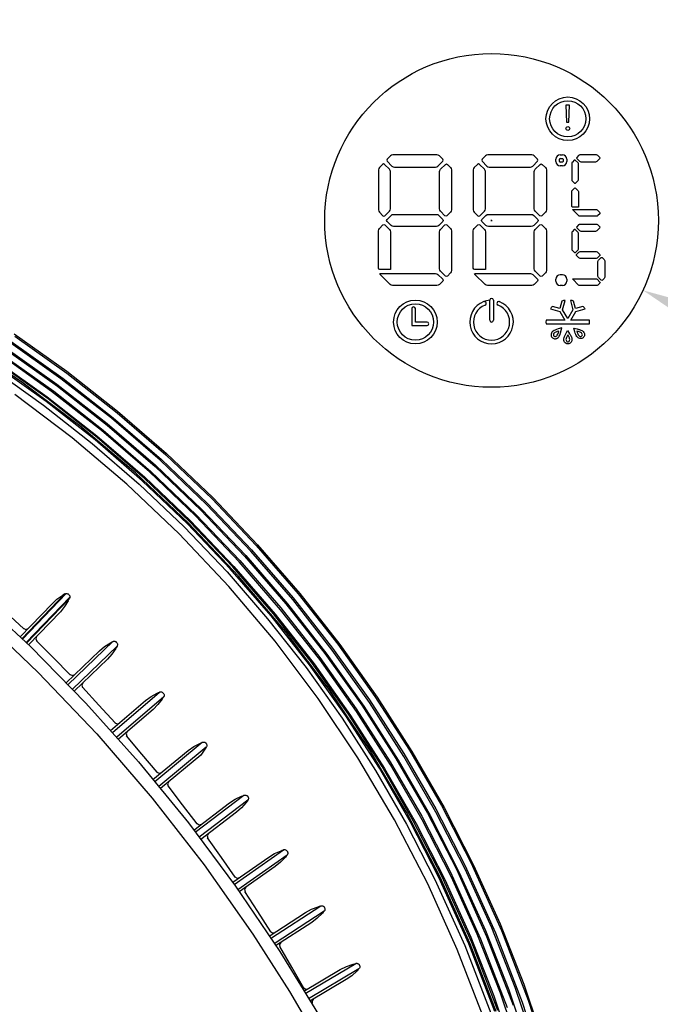
# Model space of a CAD drawing. Units: millimetres. Extents: x 10092 to 17778, y -876 to 1781.
# Drawn here: x 12150 to 12249, y 783 to 936 of the extents above; entities that cross this region are included whole.
import ezdxf

# ---------------------------------------------------------------- set-up
doc = ezdxf.new("R2010")
doc.units = ezdxf.units.MM
doc.layers.get('0').update_dxf_attribs({"linetype": 'CONTINUOUS'})
doc.layers.get('Defpoints').update_dxf_attribs({"linetype": 'CONTINUOUS'})
doc.layers.add('TFR-TRI', color=7, linetype='CONTINUOUS', true_color=0xffffff)
doc.dimstyles.get("Standard").update_dxf_attribs({"dimtxt": 20, "dimasz": 12, "dimexe": 1, "dimexo": 1, "dimgap": 1, "dimtad": 1, "dimtoh": 1, "dimdec": 0, "dimzin": 0, "dimdsep": 46, "dimtxsty": 'Standard', "dimcen": 0.09, "dimadec": 0, "dimazin": 0, "dimtfac": 1, "dimtdec": 0, "dimtofl": 0, "dimtmove": 0, "dimatfit": 3, "dimfxl": 1, "dimtolj": 1, "dimtzin": 0, "dimarcsym": 0})

# ---------------------------------------------------------------- blocks, each defined once
blk = doc.blocks.new('*D74')
at = {"color": 0, "lineweight": -2, "transparency": 16777216}
for p, q in [((11389.5, 512.22), (11389.5, 1144.77)), ((12253.46, 505.32), (12253.46, 1144.77)), ((11401.5, 1143.77), (12241.46, 1143.77))]:
    blk.add_line(p, q, dxfattribs=at)
at = {"color": 0, "transparency": 16777216}
for points in [[(11401.5, 1145.77), (11401.5, 1141.77), (11389.5, 1143.77)], [(12241.46, 1145.77), (12241.46, 1141.77), (12253.46, 1143.77)]]:
    blk.add_solid(points, dxfattribs=at)
at = {"layer": 'Defpoints', "color": 0, "transparency": 16777216}
for p in [(12253.46, 1143.77), (11389.5, 511.22), (12253.46, 504.32)]:
    blk.add_point(p, dxfattribs=at)
at = {"color": 0, "transparency": 16777216, "insert": (11821.48, 1154.77), "char_height": 20, "attachment_point": 5}
blk.add_mtext('\\A1;864', dxfattribs=at)
blk = doc.blocks.new('*D81')
at = {"color": 0, "lineweight": -2, "transparency": 16777216}
for p, q in [((12222.79, 904.75), (12222.97, 904.75)), ((12222.88, 904.66), (12222.88, 904.84)), ((12330.96, 854.89), (12257.28, 888.88)), ((12390.82, 854.89), (12330.96, 854.89))]:
    blk.add_line(p, q, dxfattribs=at)
at = {"color": 0, "transparency": 16777216}
blk.add_solid([(12258.11, 890.7), (12256.44, 887.07), (12246.38, 893.91)], dxfattribs=at)
at = {"layer": 'Defpoints', "color": 0, "transparency": 16777216}
for p in [(12199.39, 915.59), (12246.38, 893.91)]:
    blk.add_point(p, dxfattribs=at)
at = {"color": 0, "transparency": 16777216, "insert": (12364.15, 865.89), "char_height": 20, "attachment_point": 5}
blk.add_mtext('\\A1;∅52', dxfattribs=at)

msp = doc.modelspace()

# ---------------------------------------------------------------- linework, layer by layer
at = {"layer": 'TFR-TRI', "color": 7, "linetype": 'Continuous'}
for p, q in [((12234.42, 922.62), (12234.5, 919.99)), ((12234.98, 922.62), (12234.42, 922.62)), ((12234.89, 919.99), (12234.98, 922.62)), ((12234.5, 919.99), (12234.89, 919.99)), ((12206.69, 914.23), (12206.63, 914.08)), ((12207.21, 914.74), (12206.69, 914.23)), ((12207.38, 914.85), (12207.21, 914.74)), ((12207.58, 914.9), (12207.38, 914.85)), ((12214.42, 914.9), (12207.58, 914.9)), ((12214.62, 914.85), (12214.42, 914.9)), ((12214.79, 914.74), (12214.62, 914.85)), ((12215.31, 914.23), (12214.79, 914.74)), ((12215.37, 914.08), (12215.31, 914.23)), ((12221.41, 914.23), (12221.35, 914.08)), ((12221.92, 914.74), (12221.41, 914.23)), ((12222.09, 914.85), (12221.92, 914.74)), ((12222.29, 914.9), (12222.09, 914.85)), ((12229.14, 914.9), (12222.29, 914.9)), ((12229.34, 914.85), (12229.14, 914.9)), ((12229.51, 914.74), (12229.34, 914.85)), ((12230.02, 914.23), (12229.51, 914.74)), ((12230.08, 914.08), (12230.02, 914.23)), ((12233.52, 914.9), (12233.86, 914.9)), ((12233.52, 914.34), (12233.86, 914.34)), ((12236.09, 914.52), (12236.06, 914.44)), ((12236.06, 914.44), (12236.09, 914.35)), ((12236.38, 914.81), (12236.09, 914.52)), ((12236.09, 914.35), (12236.51, 913.93)), ((12236.48, 914.87), (12236.38, 914.81)), ((12236.59, 914.9), (12236.48, 914.87)), ((12239.17, 914.9), (12236.59, 914.9)), ((12239.28, 914.87), (12239.17, 914.9)), ((12239.25, 913.93), (12239.67, 914.35)), ((12239.38, 914.81), (12239.28, 914.87)), ((12239.67, 914.52), (12239.38, 914.81)), ((12239.7, 914.44), (12239.67, 914.52)), ((12239.67, 914.35), (12239.7, 914.44)), ((12205.38, 912.77), (12205.33, 912.58)), ((12205.49, 912.95), (12205.38, 912.77)), ((12205.97, 913.44), (12205.49, 912.95)), ((12206.13, 913.5), (12205.97, 913.44)), ((12206.28, 913.44), (12206.13, 913.5)), ((12207.05, 912.68), (12206.28, 913.44)), ((12206.63, 914.08), (12206.69, 913.92)), ((12206.69, 913.92), (12207.44, 913.18)), ((12207.44, 913.18), (12207.62, 913.07)), ((12207.62, 913.07), (12207.81, 913.02)), ((12207.81, 913.02), (12214.19, 913.02)), ((12214.19, 913.02), (12214.39, 913.07)), ((12214.39, 913.07), (12214.56, 913.18)), ((12214.56, 913.18), (12215.31, 913.92)), ((12214.95, 912.68), (12215.72, 913.44)), ((12215.31, 913.92), (12215.37, 914.08)), ((12215.72, 913.44), (12215.87, 913.5)), ((12215.87, 913.5), (12216.03, 913.44)), ((12216.03, 913.44), (12216.52, 912.95)), ((12216.52, 912.95), (12216.62, 912.77)), ((12216.62, 912.77), (12216.67, 912.58)), ((12220.09, 912.77), (12220.05, 912.58)), ((12220.2, 912.95), (12220.09, 912.77)), ((12220.69, 913.44), (12220.2, 912.95)), ((12220.84, 913.5), (12220.69, 913.44)), ((12221, 913.44), (12220.84, 913.5)), ((12221.77, 912.68), (12221, 913.44)), ((12221.35, 914.08), (12221.41, 913.92)), ((12221.41, 913.92), (12222.16, 913.18)), ((12222.16, 913.18), (12222.33, 913.07)), ((12222.33, 913.07), (12222.53, 913.02)), ((12222.53, 913.02), (12228.9, 913.02)), ((12228.9, 913.02), (12229.1, 913.07)), ((12229.1, 913.07), (12229.27, 913.18)), ((12229.27, 913.18), (12230.02, 913.92)), ((12229.66, 912.68), (12230.43, 913.44)), ((12230.02, 913.92), (12230.08, 914.08)), ((12230.43, 913.44), (12230.59, 913.5)), ((12230.59, 913.5), (12230.74, 913.44)), ((12230.74, 913.44), (12231.23, 912.95)), ((12231.23, 912.95), (12231.34, 912.77)), ((12231.34, 912.77), (12231.38, 912.58)), ((12232.85, 913.89), (12232.85, 914.22)), ((12233.41, 913.89), (12233.41, 914.22)), ((12233.86, 913.77), (12233.52, 913.77)), ((12233.86, 913.21), (12233.52, 913.21)), ((12233.97, 914.22), (12233.97, 913.89)), ((12234.54, 914.22), (12234.54, 913.89)), ((12235.35, 913.7), (12235.32, 913.59)), ((12235.32, 913.59), (12235.32, 911.06)), ((12235.41, 913.8), (12235.35, 913.7)), ((12235.69, 914.08), (12235.41, 913.8)), ((12235.77, 914.11), (12235.69, 914.08)), ((12235.86, 914.08), (12235.77, 914.11)), ((12236.29, 913.65), (12235.86, 914.08)), ((12236.35, 913.55), (12236.29, 913.65)), ((12236.38, 913.44), (12236.35, 913.55)), ((12236.38, 911.15), (12236.38, 913.44)), ((12236.51, 913.93), (12236.61, 913.87)), ((12236.61, 913.87), (12236.72, 913.84)), ((12236.72, 913.84), (12239.04, 913.84)), ((12239.04, 913.84), (12239.15, 913.87)), ((12239.15, 913.87), (12239.25, 913.93)), ((12205.33, 912.58), (12205.33, 906.39)), ((12207.16, 912.5), (12207.05, 912.68)), ((12207.21, 912.31), (12207.16, 912.5)), ((12207.21, 906.54), (12207.21, 912.31)), ((12214.79, 912.31), (12214.84, 912.5)), ((12214.79, 906.54), (12214.79, 912.31)), ((12214.84, 912.5), (12214.95, 912.68)), ((12216.67, 912.58), (12216.67, 906.39)), ((12220.05, 912.58), (12220.05, 906.39)), ((12221.88, 912.5), (12221.77, 912.68)), ((12221.92, 912.31), (12221.88, 912.5)), ((12221.92, 906.54), (12221.92, 912.31)), ((12229.51, 912.31), (12229.55, 912.5)), ((12229.51, 906.54), (12229.51, 912.31)), ((12229.55, 912.5), (12229.66, 912.68)), ((12231.38, 912.58), (12231.38, 906.39)), ((12235.32, 911.06), (12235.35, 910.95)), ((12235.35, 910.95), (12235.41, 910.85)), ((12235.41, 910.85), (12235.72, 910.54)), ((12235.41, 909.43), (12235.72, 909.74)), ((12235.72, 910.54), (12235.81, 910.5)), ((12235.72, 909.74), (12235.81, 909.78)), ((12235.81, 910.5), (12235.9, 910.54)), ((12235.81, 909.78), (12235.9, 909.74)), ((12235.9, 910.54), (12236.29, 910.94)), ((12235.9, 909.74), (12236.29, 909.35)), ((12236.29, 910.94), (12236.35, 911.03)), ((12236.35, 911.03), (12236.38, 911.15)), ((12235.32, 909.22), (12235.35, 909.33)), ((12235.32, 906.92), (12235.32, 909.22)), ((12235.35, 909.33), (12235.41, 909.43)), ((12236.29, 909.35), (12236.35, 909.25)), ((12236.35, 909.25), (12236.38, 909.14)), ((12236.38, 909.14), (12236.38, 906.8)), ((12235.36, 906.83), (12235.32, 906.92)), ((12235.45, 906.8), (12235.36, 906.83)), ((12236.38, 906.8), (12235.45, 906.8)), ((12205.33, 906.39), (12205.38, 906.19)), ((12205.38, 906.19), (12205.49, 906.02)), ((12205.49, 906.02), (12206.04, 905.46)), ((12206.04, 905.46), (12206.19, 905.4)), ((12206.19, 905.4), (12206.35, 905.46)), ((12206.35, 905.46), (12207.05, 906.17)), ((12206.67, 904.9), (12207.3, 905.53)), ((12207.05, 906.17), (12207.16, 906.34)), ((12207.16, 906.34), (12207.21, 906.54)), ((12207.3, 905.53), (12207.48, 905.64)), ((12207.48, 905.64), (12207.68, 905.69)), ((12207.68, 905.69), (12214.34, 905.69)), ((12214.34, 905.69), (12214.54, 905.64)), ((12214.54, 905.64), (12214.71, 905.53)), ((12214.71, 905.53), (12215.34, 904.9)), ((12214.84, 906.34), (12214.79, 906.54)), ((12214.95, 906.17), (12214.84, 906.34)), ((12215.65, 905.46), (12214.95, 906.17)), ((12215.81, 905.4), (12215.65, 905.46)), ((12215.96, 905.46), (12215.81, 905.4)), ((12216.52, 906.02), (12215.96, 905.46)), ((12216.62, 906.19), (12216.52, 906.02)), ((12216.67, 906.39), (12216.62, 906.19)), ((12220.05, 906.39), (12220.09, 906.19)), ((12220.09, 906.19), (12220.2, 906.02)), ((12220.2, 906.02), (12220.76, 905.46)), ((12220.76, 905.46), (12220.91, 905.4)), ((12220.91, 905.4), (12221.06, 905.46)), ((12221.06, 905.46), (12221.77, 906.17)), ((12221.39, 904.9), (12222.02, 905.53)), ((12221.77, 906.17), (12221.88, 906.34)), ((12221.88, 906.34), (12221.92, 906.54)), ((12222.02, 905.53), (12222.19, 905.64)), ((12222.19, 905.64), (12222.39, 905.69)), ((12222.39, 905.69), (12229.05, 905.69)), ((12229.05, 905.69), (12229.25, 905.64)), ((12229.25, 905.64), (12229.42, 905.53)), ((12229.42, 905.53), (12230.05, 904.9)), ((12229.55, 906.34), (12229.51, 906.54)), ((12229.66, 906.17), (12229.55, 906.34)), ((12230.37, 905.46), (12229.66, 906.17)), ((12230.52, 905.4), (12230.37, 905.46)), ((12230.68, 905.46), (12230.52, 905.4)), ((12231.23, 906.02), (12230.68, 905.46)), ((12231.34, 906.19), (12231.23, 906.02)), ((12231.38, 906.39), (12231.34, 906.19)), ((12235.44, 906.43), (12235.51, 906.46)), ((12235.47, 906.37), (12235.44, 906.43)), ((12236.35, 905.49), (12235.47, 906.37)), ((12235.51, 906.46), (12239.04, 906.46)), ((12236.45, 905.43), (12236.35, 905.49)), ((12236.56, 905.41), (12236.45, 905.43)), ((12239.17, 905.41), (12236.56, 905.41)), ((12239.04, 906.46), (12239.15, 906.43)), ((12239.15, 906.43), (12239.25, 906.37)), ((12239.28, 905.43), (12239.17, 905.41)), ((12239.25, 906.37), (12239.67, 905.95)), ((12239.38, 905.49), (12239.28, 905.43)), ((12239.67, 905.78), (12239.38, 905.49)), ((12239.67, 905.95), (12239.71, 905.87)), ((12239.71, 905.87), (12239.67, 905.78)), ((12205.49, 903.49), (12206.04, 904.05)), ((12206.04, 904.05), (12206.2, 904.11)), ((12206.2, 904.11), (12206.35, 904.05)), ((12206.35, 904.05), (12207.05, 903.34)), ((12206.61, 904.75), (12206.67, 904.9)), ((12206.67, 904.6), (12206.61, 904.75)), ((12207.3, 903.97), (12206.67, 904.6)), ((12207.48, 903.86), (12207.3, 903.97)), ((12207.68, 903.81), (12207.48, 903.86)), ((12214.34, 903.81), (12207.68, 903.81)), ((12214.54, 903.86), (12214.34, 903.81)), ((12214.71, 903.97), (12214.54, 903.86)), ((12215.34, 904.6), (12214.71, 903.97)), ((12214.95, 903.34), (12215.65, 904.05)), ((12215.34, 904.9), (12215.4, 904.75)), ((12215.4, 904.75), (12215.34, 904.6)), ((12215.65, 904.05), (12215.81, 904.11)), ((12215.81, 904.11), (12215.96, 904.05)), ((12215.96, 904.05), (12216.52, 903.49)), ((12220.2, 903.49), (12220.76, 904.05)), ((12220.76, 904.05), (12220.91, 904.11)), ((12220.91, 904.11), (12221.07, 904.05)), ((12221.07, 904.05), (12221.77, 903.34)), ((12221.33, 904.75), (12221.39, 904.9)), ((12221.39, 904.6), (12221.33, 904.75)), ((12222.02, 903.97), (12221.39, 904.6)), ((12222.19, 903.86), (12222.02, 903.97)), ((12222.39, 903.81), (12222.19, 903.86)), ((12229.05, 903.81), (12222.39, 903.81)), ((12229.25, 903.86), (12229.05, 903.81)), ((12229.42, 903.97), (12229.25, 903.86)), ((12230.05, 904.6), (12229.42, 903.97)), ((12229.66, 903.34), (12230.37, 904.05)), ((12230.05, 904.9), (12230.12, 904.75)), ((12230.12, 904.75), (12230.05, 904.6)), ((12230.37, 904.05), (12230.52, 904.11)), ((12230.52, 904.11), (12230.68, 904.05)), ((12230.68, 904.05), (12231.23, 903.49)), ((12236.09, 903.77), (12236.06, 903.68)), ((12236.06, 903.68), (12236.09, 903.59)), ((12236.38, 904.05), (12236.09, 903.77)), ((12236.09, 903.59), (12236.51, 903.17)), ((12236.48, 904.12), (12236.38, 904.05)), ((12236.59, 904.14), (12236.48, 904.12)), ((12239.17, 904.14), (12236.59, 904.14)), ((12239.28, 904.12), (12239.17, 904.14)), ((12239.25, 903.17), (12239.67, 903.59)), ((12239.38, 904.05), (12239.28, 904.12)), ((12239.67, 903.77), (12239.38, 904.05)), ((12239.7, 903.68), (12239.67, 903.77)), ((12239.67, 903.59), (12239.7, 903.68)), ((12205.33, 903.12), (12205.38, 903.32)), ((12205.33, 897.34), (12205.33, 903.12)), ((12205.38, 903.32), (12205.49, 903.49)), ((12207.05, 903.34), (12207.16, 903.17)), ((12207.16, 903.17), (12207.21, 902.97)), ((12207.21, 902.97), (12207.21, 897.12)), ((12214.79, 902.97), (12214.84, 903.17)), ((12214.79, 897.24), (12214.79, 902.97)), ((12214.84, 903.17), (12214.95, 903.34)), ((12216.52, 903.49), (12216.62, 903.32)), ((12216.62, 903.32), (12216.67, 903.12)), ((12216.67, 903.12), (12216.67, 896.97)), ((12220.05, 903.12), (12220.09, 903.32)), ((12220.05, 897.34), (12220.05, 903.12)), ((12220.09, 903.32), (12220.2, 903.49)), ((12221.77, 903.34), (12221.88, 903.17)), ((12221.88, 903.17), (12221.92, 902.97)), ((12221.92, 902.97), (12221.92, 897.12)), ((12229.51, 902.97), (12229.55, 903.17)), ((12229.51, 897.24), (12229.51, 902.97)), ((12229.55, 903.17), (12229.66, 903.34)), ((12231.23, 903.49), (12231.34, 903.32)), ((12231.34, 903.32), (12231.38, 903.12)), ((12231.38, 903.12), (12231.38, 896.97)), ((12235.35, 902.95), (12235.32, 902.83)), ((12235.32, 902.83), (12235.32, 900.3)), ((12235.41, 903.04), (12235.35, 902.95)), ((12235.69, 903.32), (12235.41, 903.04)), ((12235.77, 903.35), (12235.69, 903.32)), ((12235.86, 903.32), (12235.77, 903.35)), ((12236.29, 902.89), (12235.86, 903.32)), ((12236.35, 902.79), (12236.29, 902.89)), ((12236.38, 902.68), (12236.35, 902.79)), ((12236.38, 900.39), (12236.38, 902.68)), ((12236.51, 903.17), (12236.61, 903.11)), ((12236.61, 903.11), (12236.72, 903.09)), ((12236.72, 903.09), (12239.04, 903.09)), ((12239.04, 903.09), (12239.15, 903.11)), ((12239.15, 903.11), (12239.25, 903.17)), ((12235.32, 900.3), (12235.35, 900.19)), ((12235.35, 900.19), (12235.41, 900.1)), ((12235.41, 900.1), (12235.72, 899.78)), ((12235.72, 899.78), (12235.81, 899.75)), ((12235.81, 899.75), (12235.9, 899.78)), ((12235.9, 899.78), (12236.29, 900.18)), ((12236.04, 899.38), (12236.08, 899.47)), ((12236.08, 899.29), (12236.04, 899.38)), ((12236.08, 899.47), (12236.43, 899.82)), ((12236.43, 898.94), (12236.08, 899.29)), ((12236.29, 900.18), (12236.35, 900.28)), ((12236.35, 900.28), (12236.38, 900.39)), ((12236.43, 899.82), (12236.53, 899.88)), ((12236.53, 899.88), (12236.64, 899.91)), ((12236.64, 899.91), (12239.12, 899.91)), ((12239.12, 899.91), (12239.24, 899.88)), ((12239.24, 899.88), (12239.33, 899.82)), ((12239.33, 899.82), (12239.69, 899.47)), ((12239.69, 899.29), (12239.33, 898.94)), ((12239.47, 898.59), (12239.86, 898.99)), ((12239.69, 899.47), (12239.72, 899.38)), ((12239.72, 899.38), (12239.69, 899.29)), ((12239.86, 898.99), (12239.95, 899.02)), ((12239.95, 899.02), (12240.04, 898.99)), ((12240.04, 898.99), (12240.35, 898.67)), ((12236.53, 898.88), (12236.43, 898.94)), ((12236.64, 898.85), (12236.53, 898.88)), ((12239.12, 898.85), (12236.64, 898.85)), ((12239.24, 898.88), (12239.12, 898.85)), ((12239.33, 898.94), (12239.24, 898.88)), ((12239.38, 898.38), (12239.41, 898.49)), ((12239.38, 896.11), (12239.38, 898.38)), ((12239.41, 898.49), (12239.47, 898.59)), ((12240.35, 898.67), (12240.41, 898.58)), ((12240.41, 898.58), (12240.44, 898.47)), ((12240.44, 898.47), (12240.44, 895.95)), ((12205.4, 897.18), (12205.33, 897.34)), ((12205.55, 897.12), (12205.4, 897.18)), ((12205.54, 896.48), (12205.65, 896.52)), ((12205.59, 896.37), (12205.54, 896.48)), ((12207.21, 897.12), (12205.55, 897.12)), ((12207.16, 894.8), (12205.59, 896.37)), ((12205.65, 896.52), (12214.19, 896.52)), ((12214.19, 896.52), (12214.39, 896.48)), ((12214.39, 896.48), (12214.56, 896.37)), ((12214.56, 896.37), (12215.31, 895.62)), ((12214.84, 897.04), (12214.79, 897.24)), ((12214.95, 896.87), (12214.84, 897.04)), ((12215.72, 896.11), (12214.95, 896.87)), ((12215.87, 896.05), (12215.72, 896.11)), ((12216.03, 896.11), (12215.87, 896.05)), ((12216.52, 896.6), (12216.03, 896.11)), ((12216.62, 896.77), (12216.52, 896.6)), ((12216.67, 896.97), (12216.62, 896.77)), ((12220.11, 897.18), (12220.05, 897.34)), ((12220.27, 897.12), (12220.11, 897.18)), ((12220.26, 896.48), (12220.37, 896.52)), ((12220.3, 896.37), (12220.26, 896.48)), ((12221.92, 897.12), (12220.27, 897.12)), ((12221.87, 894.8), (12220.3, 896.37)), ((12220.37, 896.52), (12228.9, 896.52)), ((12228.9, 896.52), (12229.1, 896.48)), ((12229.1, 896.48), (12229.27, 896.37)), ((12229.27, 896.37), (12230.02, 895.62)), ((12229.55, 897.04), (12229.51, 897.24)), ((12229.66, 896.87), (12229.55, 897.04)), ((12230.43, 896.11), (12229.66, 896.87)), ((12230.59, 896.05), (12230.43, 896.11)), ((12230.74, 896.11), (12230.59, 896.05)), ((12231.23, 896.6), (12230.74, 896.11)), ((12231.34, 896.77), (12231.23, 896.6)), ((12231.38, 896.97), (12231.34, 896.77)), ((12233.52, 896.34), (12233.86, 896.34)), ((12239.41, 895.99), (12239.38, 896.11)), ((12239.47, 895.9), (12239.41, 895.99)), ((12240.44, 895.95), (12240.41, 895.84)), ((12207.33, 894.69), (12207.16, 894.8)), ((12207.53, 894.65), (12207.33, 894.69)), ((12214.42, 894.65), (12207.53, 894.65)), ((12214.62, 894.69), (12214.42, 894.65)), ((12214.79, 894.8), (12214.62, 894.69)), ((12215.31, 895.31), (12214.79, 894.8)), ((12215.31, 895.62), (12215.37, 895.47)), ((12215.37, 895.47), (12215.31, 895.31)), ((12222.04, 894.69), (12221.87, 894.8)), ((12222.24, 894.65), (12222.04, 894.69)), ((12229.14, 894.65), (12222.24, 894.65)), ((12229.34, 894.69), (12229.14, 894.65)), ((12229.51, 894.8), (12229.34, 894.69)), ((12230.02, 895.31), (12229.51, 894.8)), ((12230.02, 895.62), (12230.08, 895.47)), ((12230.08, 895.47), (12230.02, 895.31)), ((12232.85, 895.32), (12232.85, 895.66)), ((12233.86, 894.65), (12233.52, 894.65)), ((12234.54, 895.66), (12234.54, 895.32)), ((12235.44, 895.68), (12235.51, 895.7)), ((12235.47, 895.62), (12235.44, 895.68)), ((12236.35, 894.73), (12235.47, 895.62)), ((12235.51, 895.7), (12239.04, 895.7)), ((12236.45, 894.67), (12236.35, 894.73)), ((12236.56, 894.65), (12236.45, 894.67)), ((12239.17, 894.65), (12236.56, 894.65)), ((12239.04, 895.7), (12239.15, 895.68)), ((12239.15, 895.68), (12239.25, 895.62)), ((12239.28, 894.67), (12239.17, 894.65)), ((12239.25, 895.62), (12239.67, 895.19)), ((12239.38, 894.73), (12239.28, 894.67)), ((12239.67, 895.02), (12239.38, 894.73)), ((12239.9, 895.47), (12239.47, 895.9)), ((12239.67, 895.19), (12239.71, 895.11)), ((12239.71, 895.11), (12239.67, 895.02)), ((12239.99, 895.43), (12239.9, 895.47)), ((12240.07, 895.47), (12239.99, 895.43)), ((12240.35, 895.74), (12240.07, 895.47)), ((12240.41, 895.84), (12240.35, 895.74)), ((12222.6, 889.28), (12222.6, 892.38)), ((12223.17, 892.38), (12223.17, 889.28)), ((12233.48, 891.11), (12232.34, 891.42)), ((12233.79, 892.25), (12233.48, 891.11)), ((12233.9, 890.91), (12234.29, 892.35)), ((12235.1, 892.35), (12235.49, 890.91)), ((12235.91, 891.11), (12235.6, 892.25)), ((12237.05, 891.42), (12235.91, 891.11)), ((12210.52, 891.07), (12210.52, 888.45)), ((12211.07, 889), (12211.07, 891.07)), ((12232, 891.03), (12233.45, 890.65)), ((12233.45, 890.65), (12234.25, 889.26)), ((12234.7, 889.53), (12233.9, 890.91)), ((12235.49, 890.91), (12234.7, 889.53)), ((12235.15, 889.26), (12235.95, 890.65)), ((12235.95, 890.65), (12237.39, 891.03)), ((12210.52, 888.45), (12212.88, 888.45)), ((12212.88, 889), (12211.07, 889)), ((12234.25, 889.26), (12231.33, 889.26)), ((12231.33, 888.74), (12238.06, 888.74)), ((12238.06, 889.26), (12235.15, 889.26)), ((12148.83, 887.16), (12157, 881.36)), ((12148.94, 886.81), (12157.03, 881.06)), ((12232.14, 887.14), (12232.13, 886.99)), ((12232.13, 886.99), (12232.15, 886.83)), ((12232.18, 887.27), (12232.14, 887.14)), ((12232.15, 886.83), (12232.2, 886.72)), ((12232.24, 887.4), (12232.18, 887.27)), ((12232.33, 887.51), (12232.24, 887.4)), ((12232.43, 887.6), (12232.33, 887.51)), ((12232.59, 887.7), (12232.43, 887.6)), ((12232.51, 887.2), (12232.47, 887.08)), ((12232.47, 887.08), (12232.47, 886.96)), ((12232.47, 886.96), (12232.5, 886.86)), ((12232.5, 886.86), (12232.59, 886.78)), ((12232.58, 887.29), (12232.51, 887.2)), ((12232.71, 887.38), (12232.58, 887.29)), ((12232.73, 887.76), (12232.59, 887.7)), ((12232.59, 886.78), (12232.7, 886.74)), ((12232.85, 887.45), (12232.71, 887.38)), ((12232.97, 887.85), (12232.73, 887.76)), ((12232.8, 886.75), (12232.91, 886.79)), ((12233.07, 887.53), (12232.85, 887.45)), ((12232.91, 886.79), (12233, 886.88)), ((12233.2, 887.92), (12232.97, 887.85)), ((12233, 886.88), (12233.08, 886.98)), ((12233.29, 887.59), (12233.07, 887.53)), ((12233.08, 886.98), (12233.14, 887.09)), ((12233.14, 887.09), (12233.19, 887.2)), ((12233.19, 887.2), (12233.24, 887.39)), ((12233.76, 888.08), (12233.2, 887.92)), ((12233.24, 887.39), (12233.29, 887.59)), ((12233.31, 886.71), (12233.39, 886.83)), ((12233.39, 886.83), (12233.45, 886.95)), ((12233.45, 886.95), (12233.5, 887.06)), ((12233.5, 887.06), (12233.53, 887.17)), ((12233.53, 887.17), (12233.56, 887.27)), ((12233.56, 887.27), (12233.59, 887.37)), ((12233.59, 887.37), (12233.6, 887.44)), ((12233.6, 887.44), (12233.62, 887.51)), ((12233.62, 887.51), (12233.76, 888.08)), ((12234.18, 886.74), (12234.29, 886.96)), ((12234.29, 886.96), (12234.4, 887.18)), ((12234.4, 887.18), (12234.68, 887.68)), ((12234.59, 886.81), (12234.49, 886.6)), ((12234.7, 887.01), (12234.59, 886.81)), ((12234.68, 887.68), (12234.99, 887.19)), ((12234.8, 886.84), (12234.7, 887.01)), ((12234.9, 886.66), (12234.8, 886.84)), ((12234.99, 887.19), (12235.02, 887.13)), ((12235.02, 887.13), (12235.06, 887.07)), ((12235.06, 887.07), (12235.12, 886.97)), ((12235.12, 886.97), (12235.17, 886.88)), ((12235.17, 886.88), (12235.22, 886.78)), ((12235.22, 886.78), (12235.27, 886.67)), ((12235.62, 888.06), (12236.18, 887.92)), ((12235.78, 887.5), (12235.62, 888.06)), ((12235.85, 887.27), (12235.78, 887.5)), ((12235.93, 887.04), (12235.85, 887.27)), ((12236, 886.89), (12235.93, 887.04)), ((12236.1, 886.73), (12236, 886.89)), ((12236.1, 887.6), (12236.17, 887.37)), ((12236.3, 887.55), (12236.1, 887.6)), ((12236.17, 887.37), (12236.25, 887.15)), ((12236.18, 887.92), (12236.25, 887.91)), ((12236.25, 887.91), (12236.32, 887.89)), ((12236.25, 887.15), (12236.32, 887.01)), ((12236.49, 887.49), (12236.3, 887.55)), ((12236.32, 887.89), (12236.43, 887.86)), ((12236.32, 887.01), (12236.4, 886.89)), ((12236.4, 886.89), (12236.5, 886.82)), ((12236.43, 887.86), (12236.53, 887.83)), ((12236.61, 887.45), (12236.49, 887.49)), ((12236.5, 886.82), (12236.62, 886.77)), ((12236.53, 887.83), (12236.64, 887.8)), ((12236.72, 887.39), (12236.61, 887.45)), ((12236.62, 886.77), (12236.73, 886.77)), ((12236.64, 887.8), (12236.75, 887.75)), ((12236.82, 887.31), (12236.72, 887.39)), ((12236.73, 886.77), (12236.83, 886.81)), ((12236.75, 887.75), (12236.87, 887.69)), ((12236.9, 887.21), (12236.82, 887.31)), ((12236.83, 886.81), (12236.91, 886.89)), ((12236.87, 887.69), (12236.98, 887.61)), ((12236.95, 887.11), (12236.9, 887.21)), ((12236.91, 886.89), (12236.96, 887)), ((12236.96, 887), (12236.95, 887.11)), ((12236.98, 887.61), (12237.09, 887.51)), ((12237.09, 887.51), (12237.19, 887.39)), ((12237.19, 887.39), (12237.24, 887.3)), ((12237.27, 886.85), (12237.22, 886.75)), ((12237.24, 887.3), (12237.28, 887.2)), ((12237.29, 886.97), (12237.27, 886.85)), ((12237.28, 887.2), (12237.3, 887.09)), ((12237.3, 887.09), (12237.29, 886.97)), ((12150.06, 879.68), (12140.74, 885.93)), ((12156.11, 880.21), (12147.99, 885.97)), ((12148.39, 885.98), (12156.44, 880.26)), ((12232.2, 886.72), (12232.27, 886.62)), ((12232.27, 886.62), (12232.35, 886.54)), ((12232.35, 886.54), (12232.44, 886.48)), ((12232.44, 886.48), (12232.55, 886.43)), ((12232.55, 886.43), (12232.66, 886.4)), ((12232.66, 886.4), (12232.78, 886.4)), ((12232.7, 886.74), (12232.8, 886.75)), ((12232.78, 886.4), (12232.9, 886.42)), ((12232.9, 886.42), (12233, 886.46)), ((12233, 886.46), (12233.08, 886.51)), ((12233.08, 886.51), (12233.21, 886.6)), ((12233.21, 886.6), (12233.31, 886.71)), ((12234.07, 886.27), (12234.08, 886.41)), ((12234.09, 886.13), (12234.07, 886.27)), ((12234.08, 886.41), (12234.12, 886.59)), ((12234.14, 886), (12234.09, 886.13)), ((12234.12, 886.59), (12234.18, 886.74)), ((12234.2, 885.87), (12234.14, 886)), ((12234.3, 885.76), (12234.2, 885.87)), ((12234.43, 885.67), (12234.3, 885.76)), ((12234.43, 886.45), (12234.41, 886.3)), ((12234.41, 886.3), (12234.43, 886.18)), ((12234.49, 886.6), (12234.43, 886.45)), ((12234.43, 886.18), (12234.48, 886.07)), ((12234.54, 885.62), (12234.43, 885.67)), ((12234.48, 886.07), (12234.56, 885.98)), ((12234.67, 885.6), (12234.54, 885.62)), ((12234.56, 885.98), (12234.66, 885.94)), ((12234.66, 885.94), (12234.77, 885.94)), ((12234.78, 885.6), (12234.67, 885.6)), ((12234.77, 885.94), (12234.88, 885.99)), ((12234.89, 885.62), (12234.78, 885.6)), ((12234.88, 885.99), (12234.95, 886.07)), ((12234.99, 885.66), (12234.89, 885.62)), ((12234.95, 886.55), (12234.9, 886.66)), ((12234.99, 886.43), (12234.95, 886.55)), ((12234.95, 886.07), (12234.99, 886.17)), ((12235, 886.3), (12234.99, 886.43)), ((12234.99, 886.17), (12235, 886.3)), ((12235.09, 885.73), (12234.99, 885.66)), ((12235.18, 885.81), (12235.09, 885.73)), ((12235.25, 885.9), (12235.18, 885.81)), ((12235.29, 886), (12235.25, 885.9)), ((12235.27, 886.67), (12235.31, 886.54)), ((12235.32, 886.1), (12235.29, 886)), ((12235.31, 886.54), (12235.33, 886.4)), ((12235.34, 886.25), (12235.32, 886.1)), ((12235.33, 886.4), (12235.34, 886.25)), ((12236.19, 886.63), (12236.1, 886.73)), ((12236.3, 886.54), (12236.19, 886.63)), ((12236.42, 886.48), (12236.3, 886.54)), ((12236.56, 886.44), (12236.42, 886.48)), ((12236.71, 886.43), (12236.56, 886.44)), ((12236.87, 886.45), (12236.71, 886.43)), ((12236.98, 886.5), (12236.87, 886.45)), ((12237.08, 886.57), (12236.98, 886.5)), ((12237.16, 886.66), (12237.08, 886.57)), ((12237.22, 886.75), (12237.16, 886.66)), ((12154.64, 878.25), (12146.62, 883.94)), ((12147.03, 883.93), (12154.98, 878.27)), ((12147.41, 885.1), (12155.49, 879.38)), ((12147.58, 884.76), (12155.57, 879.07)), ((12153.82, 876.68), (12145.95, 882.28)), ((12146, 883.05), (12153.98, 877.39)), ((12154.1, 877.08), (12146.21, 882.7)), ((12145.56, 881.71), (12153.4, 876.13)), ((12157, 881.36), (12164.88, 875.18)), ((12157.03, 881.06), (12164.84, 874.92)), ((12159.03, 872.91), (12150.06, 879.68)), ((12155.49, 879.38), (12163.28, 873.27)), ((12163.94, 874.07), (12156.11, 880.21)), ((12156.44, 880.26), (12164.21, 874.15)), ((12157.83, 871.05), (12148.98, 877.74)), ((12162.39, 872.18), (12154.64, 878.25)), ((12154.98, 878.27), (12162.65, 872.24)), ((12155.57, 879.07), (12163.28, 873.01)), ((12153.4, 876.13), (12160.97, 870.18)), ((12161.42, 870.72), (12153.82, 876.68)), ((12153.98, 877.39), (12161.69, 871.35)), ((12161.72, 871.1), (12154.1, 877.08)), ((12164.84, 874.92), (12172.35, 868.42)), ((12164.88, 875.18), (12172.45, 868.64)), ((12163.28, 873.27), (12170.77, 866.79)), ((12171.47, 867.56), (12163.94, 874.07)), ((12164.21, 874.15), (12171.69, 867.68)), ((12167.65, 865.63), (12159.03, 872.91)), ((12169.83, 865.75), (12162.39, 872.18)), ((12162.65, 872.24), (12170.03, 865.85)), ((12163.28, 873.01), (12170.7, 866.59)), ((12166.34, 863.85), (12157.83, 871.05)), ((12160.97, 870.18), (12168.25, 863.88)), ((12168.72, 864.39), (12161.42, 870.72)), ((12161.69, 871.35), (12169.09, 864.95)), ((12169.04, 864.76), (12161.72, 871.1)), ((12172.45, 868.64), (12179.71, 861.73)), ((12178.67, 860.7), (12171.47, 867.56)), ((12171.69, 867.68), (12178.84, 860.86)), ((12172.35, 868.42), (12179.54, 861.57)), ((12175.88, 857.84), (12167.65, 865.63)), ((12176.95, 858.96), (12169.83, 865.75)), ((12170.03, 865.85), (12177.1, 859.12)), ((12170.7, 866.59), (12177.8, 859.82)), ((12170.77, 866.79), (12177.94, 859.96)), ((12168.25, 863.88), (12175.22, 857.24)), ((12175.71, 857.73), (12168.72, 864.39)), ((12176.05, 858.08), (12169.04, 864.76)), ((12169.09, 864.95), (12176.18, 858.2)), ((12174.46, 856.15), (12166.34, 863.85)), ((12178.84, 860.86), (12185.66, 853.71)), ((12179.54, 861.57), (12186.4, 854.37)), ((12179.71, 861.73), (12186.61, 854.48)), ((12177.8, 859.82), (12184.57, 852.72)), ((12177.94, 859.96), (12184.77, 852.79)), ((12185.53, 853.49), (12178.67, 860.7)), ((12183.66, 849.61), (12175.88, 857.84)), ((12182.74, 851.06), (12176.05, 858.08)), ((12176.18, 858.2), (12182.93, 851.11)), ((12183.73, 851.84), (12176.95, 858.96)), ((12177.1, 859.12), (12183.83, 852.05)), ((12175.22, 857.24), (12181.86, 850.27)), ((12182.37, 850.74), (12175.71, 857.73)), ((12182.14, 848.01), (12174.46, 856.15)), ((12192.04, 845.97), (12185.53, 853.49)), ((12185.66, 853.71), (12192.13, 846.23)), ((12186.4, 854.37), (12192.9, 846.86)), ((12186.61, 854.48), (12193.16, 846.9)), ((12190.17, 844.4), (12183.73, 851.84)), ((12183.83, 852.05), (12190.22, 844.67)), ((12184.57, 852.72), (12190.99, 845.3)), ((12184.77, 852.79), (12191.25, 845.3)), ((12181.86, 850.27), (12188.16, 842.99)), ((12188.69, 843.44), (12182.37, 850.74)), ((12189.08, 843.74), (12182.74, 851.06)), ((12182.93, 851.11), (12189.33, 843.71)), ((12190.92, 841.01), (12183.66, 849.61)), ((12189.3, 839.51), (12182.14, 848.01)), ((12142.38, 847.02), (12151.36, 838.68)), ((12150.06, 839.9), (12156.73, 846.84)), ((12150.14, 839.85), (12156.92, 846.9)), ((12157.5, 846.35), (12150.72, 839.3)), ((12157.45, 846.16), (12150.78, 839.23)), ((12154.72, 845.33), (12155.49, 846.03)), ((12155.49, 846.03), (12156.39, 846.64)), ((12156.56, 846.74), (12156.39, 846.64)), ((12156.73, 846.84), (12156.56, 846.74)), ((12157.25, 845.8), (12156.68, 844.89)), ((12156.73, 846.84), (12156.8, 846.88)), ((12156.8, 846.88), (12156.88, 846.9)), ((12156.88, 846.9), (12156.96, 846.9)), ((12156.96, 846.9), (12157.04, 846.9)), ((12157.04, 846.9), (12157.12, 846.88)), ((12157.12, 846.88), (12157.2, 846.84)), ((12157.2, 846.84), (12157.26, 846.8)), ((12157.25, 845.8), (12157.35, 845.98)), ((12157.26, 846.8), (12157.32, 846.76)), ((12157.32, 846.76), (12157.33, 846.75)), ((12157.33, 846.75), (12157.34, 846.74)), ((12157.34, 846.74), (12157.39, 846.68)), ((12157.35, 845.98), (12157.45, 846.16)), ((12157.39, 846.68), (12157.44, 846.61)), ((12157.44, 846.61), (12157.47, 846.54)), ((12157.48, 846.23), (12157.45, 846.16)), ((12157.47, 846.54), (12157.49, 846.46)), ((12157.49, 846.3), (12157.48, 846.23)), ((12157.49, 846.46), (12157.5, 846.38)), ((12157.5, 846.38), (12157.49, 846.3)), ((12198.18, 838.14), (12192.04, 845.97)), ((12192.13, 846.23), (12198.24, 838.46)), ((12192.9, 846.86), (12199.04, 839.05)), ((12193.16, 846.9), (12199.34, 839.02)), ((12149.76, 840.18), (12154.72, 845.33)), ((12156.02, 844.09), (12151.08, 838.95)), ((12156.68, 844.89), (12156.02, 844.09)), ((12196.23, 836.66), (12190.17, 844.4)), ((12190.22, 844.67), (12196.25, 837)), ((12190.99, 845.3), (12197.05, 837.59)), ((12191.25, 845.3), (12197.36, 837.51)), ((12142.98, 843.8), (12152.58, 834.67)), ((12150.36, 841.45), (12147.6, 843.99)), ((12188.16, 842.99), (12194.11, 835.42)), ((12194.66, 835.84), (12188.69, 843.44)), ((12195.06, 836.12), (12189.08, 843.74)), ((12189.33, 843.71), (12195.37, 836)), ((12150.33, 841.49), (12150.68, 841.35)), ((12150.33, 841.49), (12150.33, 841.49)), ((12150.68, 841.35), (12151.03, 841.5)), ((12197.68, 832.04), (12190.92, 841.01)), ((12152.33, 840.26), (12152.19, 839.9)), ((12152.19, 839.9), (12152.35, 839.55)), ((12154.94, 836.96), (12152.31, 839.58)), ((12157.21, 832.8), (12164.14, 839.47)), ((12163.96, 839.37), (12164.14, 839.47)), ((12164.14, 839.47), (12164.21, 839.5)), ((12164.21, 839.5), (12164.28, 839.52)), ((12164.28, 839.52), (12164.37, 839.52)), ((12164.37, 839.52), (12164.45, 839.51)), ((12164.45, 839.51), (12164.53, 839.49)), ((12164.53, 839.49), (12164.6, 839.45)), ((12164.6, 839.45), (12164.67, 839.41)), ((12195.97, 830.65), (12189.3, 839.51)), ((12151.36, 838.68), (12159.95, 829.94)), ((12156.93, 833.09), (12162.07, 838.04)), ((12164.82, 838.75), (12157.9, 832.1)), ((12162.07, 838.04), (12162.87, 838.7)), ((12162.87, 838.7), (12163.78, 839.28)), ((12163.78, 839.28), (12163.96, 839.37)), ((12164.62, 838.41), (12164.01, 837.51)), ((12164.72, 838.58), (12164.62, 838.41)), ((12164.67, 839.41), (12164.72, 839.36)), ((12164.73, 839.35), (12164.72, 839.36)), ((12164.82, 838.75), (12164.72, 838.58)), ((12164.74, 839.34), (12164.73, 839.35)), ((12164.74, 839.34), (12164.79, 839.28)), ((12164.79, 839.28), (12164.83, 839.21)), ((12164.85, 838.82), (12164.82, 838.75)), ((12164.83, 839.21), (12164.86, 839.13)), ((12164.87, 838.89), (12164.85, 838.82)), ((12164.86, 839.13), (12164.88, 839.05)), ((12164.88, 838.97), (12164.87, 838.89)), ((12164.88, 839.05), (12164.88, 838.97)), ((12203.94, 830.02), (12198.18, 838.14)), ((12198.24, 838.46), (12203.96, 830.41)), ((12199.04, 839.05), (12204.79, 830.97)), ((12199.34, 839.02), (12205.13, 830.85)), ((12157.56, 834.33), (12154.94, 836.96)), ((12163.31, 836.74), (12158.18, 831.8)), ((12164.01, 837.51), (12163.31, 836.74)), ((12201.92, 828.63), (12196.23, 836.66)), ((12196.25, 837), (12201.91, 829.05)), ((12197.05, 837.59), (12202.74, 829.6)), ((12197.36, 837.51), (12203.08, 829.43)), ((12194.11, 835.42), (12199.69, 827.58)), ((12200.26, 827.97), (12194.66, 835.84)), ((12200.68, 828.23), (12195.06, 836.12)), ((12195.37, 836), (12201.03, 828.02)), ((12152.58, 834.67), (12161.66, 825.14)), ((12157.53, 834.37), (12157.53, 834.37)), ((12157.54, 834.37), (12157.89, 834.22)), ((12157.89, 834.22), (12158.24, 834.36)), ((12159.48, 833.05), (12159.33, 832.71)), ((12159.33, 832.71), (12159.47, 832.35)), ((12161.97, 829.62), (12159.43, 832.38)), ((12203.94, 822.72), (12197.68, 832.04)), ((12163.81, 825.68), (12169.24, 830.33)), ((12164.09, 825.38), (12171.39, 831.64)), ((12172.04, 830.89), (12164.76, 824.65)), ((12169.24, 830.33), (12170.08, 830.94)), ((12170.08, 830.94), (12171.03, 831.46)), ((12171.03, 831.46), (12171.21, 831.55)), ((12171.81, 830.55), (12171.15, 829.69)), ((12171.21, 831.55), (12171.39, 831.64)), ((12171.39, 831.64), (12171.46, 831.66)), ((12171.46, 831.66), (12171.54, 831.68)), ((12171.54, 831.68), (12171.62, 831.68)), ((12171.62, 831.68), (12171.71, 831.66)), ((12171.71, 831.66), (12171.78, 831.63)), ((12171.78, 831.63), (12171.86, 831.59)), ((12171.92, 830.72), (12171.81, 830.55)), ((12171.86, 831.59), (12171.92, 831.55)), ((12171.92, 831.55), (12171.97, 831.49)), ((12172.04, 830.89), (12171.92, 830.72)), ((12171.98, 831.49), (12171.97, 831.49)), ((12171.98, 831.48), (12171.98, 831.49)), ((12171.98, 831.48), (12172.03, 831.41)), ((12172.03, 831.41), (12172.07, 831.34)), ((12172.07, 830.95), (12172.04, 830.89)), ((12172.07, 831.34), (12172.1, 831.26)), ((12172.1, 831.02), (12172.07, 830.95)), ((12172.1, 831.26), (12172.11, 831.18)), ((12172.11, 831.1), (12172.1, 831.02)), ((12172.11, 831.18), (12172.11, 831.1)), ((12202.15, 821.43), (12195.97, 830.65)), ((12203.96, 830.41), (12209.3, 822.11)), ((12204.79, 830.97), (12210.16, 822.62)), ((12205.13, 830.85), (12210.53, 822.41)), ((12159.95, 829.94), (12168.12, 820.83)), ((12164.5, 826.86), (12161.97, 829.62)), ((12170.41, 828.96), (12165.03, 824.35)), ((12171.15, 829.69), (12170.41, 828.96)), ((12201.91, 829.05), (12207.18, 820.84)), ((12202.74, 829.6), (12208.03, 821.35)), ((12203.08, 829.43), (12208.42, 821.09)), ((12209.3, 821.64), (12203.94, 830.02)), ((12199.69, 827.58), (12204.9, 819.48)), ((12205.48, 819.85), (12200.26, 827.97)), ((12205.91, 820.08), (12200.68, 828.23)), ((12201.03, 828.02), (12206.3, 819.77)), ((12207.22, 820.34), (12201.92, 828.63)), ((12164.47, 826.89), (12164.48, 826.89)), ((12164.48, 826.89), (12164.82, 826.72)), ((12164.82, 826.72), (12165.18, 826.84)), ((12161.66, 825.14), (12170.24, 815.2)), ((12166.37, 825.5), (12166.2, 825.15)), ((12166.2, 825.15), (12166.32, 824.79)), ((12168.65, 822.02), (12166.28, 824.84)), ((12170.64, 817.77), (12178.03, 823.86)), ((12178.65, 823.09), (12171.28, 817.02)), ((12175.85, 822.59), (12176.7, 823.19)), ((12176.7, 823.19), (12177.66, 823.69)), ((12177.66, 823.69), (12177.84, 823.77)), ((12177.84, 823.77), (12178.03, 823.86)), ((12178.03, 823.86), (12178.1, 823.88)), ((12178.1, 823.88), (12178.18, 823.89)), ((12178.18, 823.89), (12178.26, 823.89)), ((12178.65, 823.09), (12178.22, 822.47)), ((12178.26, 823.89), (12178.34, 823.88)), ((12178.34, 823.88), (12178.42, 823.85)), ((12178.42, 823.85), (12178.49, 823.8)), ((12178.49, 823.8), (12178.55, 823.76)), ((12178.55, 823.76), (12178.6, 823.7)), ((12178.61, 823.69), (12178.6, 823.7)), ((12178.61, 823.69), (12178.61, 823.69)), ((12178.61, 823.69), (12178.66, 823.62)), ((12178.69, 823.16), (12178.65, 823.09)), ((12178.66, 823.62), (12178.7, 823.54)), ((12178.72, 823.23), (12178.69, 823.16)), ((12178.7, 823.54), (12178.72, 823.47)), ((12178.72, 823.47), (12178.73, 823.39)), ((12178.73, 823.31), (12178.72, 823.23)), ((12178.73, 823.39), (12178.73, 823.31)), ((12209.69, 813.02), (12203.94, 822.72)), ((12171.02, 819.2), (12168.65, 822.02)), ((12170.38, 818.08), (12175.85, 822.59)), ((12177.79, 821.86), (12171.54, 816.71)), ((12178.22, 822.47), (12177.79, 821.86)), ((12207.82, 811.85), (12202.15, 821.43)), ((12208.03, 821.35), (12212.93, 812.86)), ((12209.3, 822.11), (12214.24, 813.56)), ((12214.26, 813.01), (12209.3, 821.64)), ((12210.16, 822.62), (12215.12, 814.03)), ((12210.53, 822.41), (12215.52, 813.73)), ((12168.12, 820.83), (12175.87, 811.36)), ((12210.31, 811.48), (12205.48, 819.85)), ((12210.75, 811.7), (12205.91, 820.08)), ((12206.3, 819.77), (12211.17, 811.28)), ((12207.18, 820.84), (12212.05, 812.39)), ((12212.12, 811.81), (12207.22, 820.34)), ((12208.42, 821.09), (12213.34, 812.5)), ((12170.99, 819.24), (12171.33, 819.05)), ((12170.99, 819.23), (12170.99, 819.24)), ((12171.33, 819.05), (12171.7, 819.17)), ((12204.9, 819.48), (12209.71, 811.14)), ((12172.82, 817.76), (12172.64, 817.42)), ((12172.64, 817.42), (12172.75, 817.06)), ((12174.98, 814.15), (12172.72, 817.09)), ((12170.24, 815.2), (12178.31, 804.87)), ((12176.94, 809.9), (12184.49, 815.65)), ((12182.25, 814.46), (12183.13, 815.03)), ((12183.13, 815.03), (12184.12, 815.5)), ((12184.12, 815.5), (12184.3, 815.57)), ((12184.3, 815.57), (12184.49, 815.65)), ((12184.49, 815.65), (12184.56, 815.67)), ((12184.56, 815.67), (12184.64, 815.68)), ((12184.64, 815.68), (12184.72, 815.67)), ((12184.72, 815.67), (12184.8, 815.66)), ((12184.8, 815.66), (12184.88, 815.62)), ((12184.88, 815.62), (12184.95, 815.58)), ((12184.95, 815.58), (12185.01, 815.53)), ((12185.01, 815.53), (12185.06, 815.47)), ((12185.07, 815.46), (12185.06, 815.47)), ((12185.07, 815.46), (12185.07, 815.46)), ((12185.07, 815.46), (12185.12, 815.39)), ((12185.12, 815.39), (12185.15, 815.31)), ((12185.15, 815.31), (12185.17, 815.23)), ((12185.17, 815.07), (12185.15, 814.99)), ((12185.17, 815.23), (12185.18, 815.15)), ((12185.18, 815.15), (12185.17, 815.07)), ((12177.25, 811.21), (12174.98, 814.15)), ((12176.69, 810.22), (12182.25, 814.46)), ((12185.08, 814.86), (12177.55, 809.12)), ((12184.12, 813.71), (12183.33, 813.02)), ((12184.84, 814.54), (12184.12, 813.71)), ((12184.96, 814.7), (12184.84, 814.54)), ((12185.08, 814.86), (12184.96, 814.7)), ((12185.13, 814.92), (12185.08, 814.86)), ((12185.15, 814.99), (12185.13, 814.92)), ((12214.24, 813.56), (12218.75, 804.79)), ((12215.12, 814.03), (12219.66, 805.22)), ((12215.52, 813.73), (12220.08, 804.81)), ((12183.33, 813.02), (12177.79, 808.8)), ((12214.92, 802.96), (12209.69, 813.02)), ((12212.05, 812.39), (12216.52, 803.73)), ((12212.93, 812.86), (12217.42, 804.16)), ((12213.34, 812.5), (12217.85, 803.69)), ((12218.8, 804.16), (12214.26, 813.01)), ((12175.87, 811.36), (12183.19, 801.54)), ((12177.22, 811.25), (12177.55, 811.06)), ((12177.22, 811.25), (12177.22, 811.25)), ((12177.55, 811.06), (12177.92, 811.16)), ((12212.98, 801.92), (12207.82, 811.85)), ((12209.71, 811.14), (12214.11, 802.59)), ((12214.73, 802.9), (12210.31, 811.48)), ((12215.18, 803.09), (12210.75, 811.7)), ((12211.17, 811.28), (12215.62, 802.56)), ((12216.61, 803.05), (12212.12, 811.81)), ((12178.98, 809.7), (12178.78, 809.37)), ((12178.78, 809.37), (12178.88, 809)), ((12180.98, 806), (12178.85, 809.04)), ((12183.12, 802.96), (12180.98, 806)), ((12182.75, 802.16), (12188.33, 806.07)), ((12182.98, 801.83), (12190.62, 807.19)), ((12191.18, 806.37), (12183.53, 801)), ((12188.33, 806.07), (12189.23, 806.62)), ((12189.23, 806.62), (12190.24, 807.05)), ((12190.92, 806.06), (12190.17, 805.26)), ((12190.24, 807.05), (12190.43, 807.12)), ((12190.43, 807.12), (12190.62, 807.19)), ((12190.62, 807.19), (12190.69, 807.21)), ((12190.69, 807.21), (12190.77, 807.21)), ((12190.77, 807.21), (12190.85, 807.21)), ((12190.85, 807.21), (12190.93, 807.18)), ((12191.05, 806.22), (12190.92, 806.06)), ((12190.93, 807.18), (12191.01, 807.15)), ((12191.01, 807.15), (12191.08, 807.1)), ((12191.18, 806.37), (12191.05, 806.22)), ((12191.08, 807.1), (12191.13, 807.05)), ((12191.13, 807.05), (12191.18, 806.99)), ((12191.19, 806.98), (12191.18, 806.99)), ((12191.22, 806.44), (12191.18, 806.37)), ((12191.19, 806.98), (12191.19, 806.98)), ((12191.19, 806.98), (12191.23, 806.9)), ((12191.26, 806.51), (12191.22, 806.44)), ((12191.23, 806.9), (12191.26, 806.83)), ((12191.26, 806.83), (12191.28, 806.75)), ((12191.28, 806.58), (12191.26, 806.51)), ((12191.28, 806.75), (12191.29, 806.66)), ((12191.29, 806.66), (12191.28, 806.58)), ((12178.31, 804.87), (12185.88, 794.13)), ((12189.35, 804.59), (12183.76, 800.67)), ((12190.17, 805.26), (12189.35, 804.59)), ((12218.75, 804.79), (12223.48, 794.3)), ((12219.66, 805.22), (12224.41, 794.68)), ((12220.08, 804.81), (12224.21, 795.69)), ((12183.09, 803.02), (12183.41, 802.81)), ((12183.09, 803.01), (12183.09, 803.02)), ((12183.41, 802.81), (12183.79, 802.89)), ((12219.36, 792.63), (12214.73, 802.9)), ((12219.57, 792.63), (12214.92, 802.96)), ((12219.82, 792.8), (12215.18, 803.09)), ((12216.52, 803.73), (12221.19, 793.36)), ((12220.66, 794.09), (12216.61, 803.05)), ((12217.42, 804.16), (12222.11, 793.74)), ((12217.85, 803.69), (12221.93, 794.67)), ((12222.9, 795.1), (12218.8, 804.16)), ((12183.19, 801.54), (12190.06, 791.4)), ((12184.78, 801.38), (12184.57, 801.06)), ((12217.57, 791.71), (12212.98, 801.92)), ((12214.11, 802.59), (12218.72, 792.35)), ((12215.62, 802.56), (12219.66, 793.64)), ((12184.57, 801.06), (12184.65, 800.69)), ((12186.63, 797.6), (12184.62, 800.73)), ((12188.61, 793.45), (12196.4, 798.49)), ((12194.98, 797.97), (12196.01, 798.37)), ((12196.01, 798.37), (12196.2, 798.43)), ((12196.2, 798.43), (12196.4, 798.49)), ((12196.4, 798.49), (12196.48, 798.51)), ((12196.48, 798.51), (12196.56, 798.51)), ((12196.56, 798.51), (12196.64, 798.5)), ((12196.64, 798.5), (12196.72, 798.48)), ((12196.72, 798.48), (12196.79, 798.44)), ((12196.79, 798.44), (12196.86, 798.39)), ((12196.86, 798.39), (12196.91, 798.33)), ((12196.91, 798.33), (12196.96, 798.27)), ((12196.97, 798.26), (12196.96, 798.27)), ((12196.96, 798.27), (12196.96, 798.27)), ((12196.97, 798.26), (12197, 798.18)), ((12188.63, 794.47), (12186.63, 797.6)), ((12188.38, 793.79), (12194.05, 797.46)), ((12196.93, 797.66), (12189.16, 792.63)), ((12194.05, 797.46), (12194.98, 797.97)), ((12196.65, 797.35), (12195.86, 796.57)), ((12196.79, 797.5), (12196.65, 797.35)), ((12196.93, 797.66), (12196.79, 797.5)), ((12196.97, 797.72), (12196.93, 797.66)), ((12197.01, 797.79), (12196.97, 797.72)), ((12197, 798.18), (12197.03, 798.11)), ((12197.04, 797.86), (12197.01, 797.79)), ((12197.03, 798.11), (12197.05, 798.02)), ((12197.05, 797.94), (12197.04, 797.86)), ((12197.05, 798.02), (12197.05, 797.94)), ((12195.01, 795.93), (12189.38, 792.3)), ((12195.86, 796.57), (12195.01, 795.93)), ((12224.21, 795.69), (12227.89, 786.38)), ((12185.88, 794.13), (12191.57, 785.24)), ((12188.6, 794.54), (12188.91, 794.31)), ((12188.6, 794.54), (12188.6, 794.54)), ((12188.91, 794.31), (12189.29, 794.38)), ((12224.27, 784.94), (12220.66, 794.09)), ((12221.93, 794.67), (12225.57, 785.46)), ((12222.11, 793.74), (12226.22, 783.08)), ((12226.56, 785.84), (12222.9, 795.1)), ((12223.48, 794.3), (12227.62, 783.57)), ((12224.41, 794.68), (12228.56, 783.9)), ((12190.21, 792.83), (12190, 792.52)), ((12190, 792.52), (12190.06, 792.15)), ((12191.9, 788.97), (12190.03, 792.19)), ((12218.72, 792.35), (12222.76, 781.88)), ((12223.41, 782.11), (12219.36, 792.63)), ((12223.62, 782.12), (12219.57, 792.63)), ((12219.66, 793.64), (12223.25, 784.54)), ((12223.88, 782.27), (12219.82, 792.8)), ((12221.19, 793.36), (12225.28, 782.75)), ((12190.06, 791.4), (12196.44, 781)), ((12221.56, 781.33), (12217.57, 791.71)), ((12193.99, 784.93), (12201.82, 789.57)), ((12199.42, 788.62), (12200.38, 789.1)), ((12200.38, 789.1), (12201.43, 789.46)), ((12201.43, 789.46), (12201.62, 789.52)), ((12201.62, 789.52), (12201.82, 789.57)), ((12201.82, 789.57), (12201.9, 789.59)), ((12201.9, 789.59), (12201.98, 789.59)), ((12201.98, 789.59), (12202.06, 789.57)), ((12202.06, 789.57), (12202.14, 789.55)), ((12202.14, 789.55), (12202.21, 789.51)), ((12202.21, 789.51), (12202.28, 789.45)), ((12202.28, 789.45), (12202.33, 789.4)), ((12202.33, 789.4), (12202.37, 789.33)), ((12202.38, 789.33), (12202.37, 789.33)), ((12202.38, 789.32), (12202.38, 789.33)), ((12202.38, 789.32), (12202.42, 789.24)), ((12202.42, 789.24), (12202.44, 789.16)), ((12202.44, 789.16), (12202.45, 789.08)), ((12202.45, 789.08), (12202.45, 789)), ((12193.77, 785.76), (12191.9, 788.97)), ((12193.78, 785.27), (12199.42, 788.62)), ((12202.32, 788.72), (12194.49, 784.07)), ((12201.2, 787.67), (12200.32, 787.06)), ((12202.03, 788.42), (12201.2, 787.67)), ((12202.17, 788.57), (12202.03, 788.42)), ((12202.32, 788.72), (12202.17, 788.57)), ((12202.37, 788.78), (12202.32, 788.72)), ((12202.41, 788.85), (12202.37, 788.78)), ((12202.44, 788.92), (12202.41, 788.85)), ((12202.45, 789), (12202.44, 788.92)), ((12200.32, 787.06), (12194.7, 783.73)), ((12227.89, 786.38), (12231.48, 775.7)), ((12191.57, 785.24), (12196.92, 776.11)), ((12193.73, 785.84), (12194.04, 785.6)), ((12193.73, 785.84), (12193.73, 785.84)), ((12194.04, 785.6), (12194.42, 785.65)), ((12223.25, 784.54), (12226.76, 774.1)), ((12227.81, 774.45), (12224.27, 784.94)), ((12225.57, 785.46), (12229.12, 774.9)), ((12230.14, 775.23), (12226.56, 785.84)), ((12195.27, 784.06), (12195.04, 783.76)), ((12195.04, 783.76), (12195.08, 783.39)), ((12227.62, 783.57), (12231.15, 772.61)), ((12228.56, 783.9), (12232.11, 772.88))]:
    msp.add_line(p, q, dxfattribs=at)
for centre, radius in [((12222.88, 904.75), 25.87), ((12234.7, 920.5), 3.38), ((12234.7, 920.5), 2.81), ((12234.7, 919), 0.297), ((12211.07, 889), 3.38), ((12211.07, 889), 2.81)]:
    msp.add_circle(centre, radius, dxfattribs=at)
for centre, radius, start, end in [((12233.52, 914.22), 0.675, 90, 180), ((12233.52, 914.22), 0.112, 90, 180), ((12233.86, 914.22), 0.675, 0, 90), ((12233.86, 914.22), 0.112, 0, 90), ((12233.52, 913.89), 0.675, 180, 270), ((12233.52, 913.89), 0.112, 180, 270), ((12233.86, 913.89), 0.675, 270, 0), ((12233.86, 913.89), 0.112, 270, 0), ((12233.52, 895.66), 0.675, 90, 180), ((12233.86, 895.66), 0.675, 0, 90), ((12233.52, 895.32), 0.675, 180, 270), ((12233.86, 895.32), 0.675, 270, 0), ((12210.79, 891.07), 0.277, 0, 180), ((12222.88, 889), 3.38, 110.9374, 69.0626), ((12222.88, 889), 2.81, 110.9374, 69.0626), ((12222.88, 889), 3.38, 95.2774, 110.9374), ((12221.78, 891.89), 0.281, 290.9374, 110.9374), ((12222.88, 892.38), 0.281, 0, 180), ((12223.99, 891.89), 0.281, 69.0626, 249.0626), ((12234.7, 889), 3.38, 134.2667, 142.9355), ((12234.7, 889), 3.38, 96.9254, 105.5935), ((12234.7, 889), 3.38, 74.4063, 83.0744), ((12234.7, 889), 3.38, 37.0644, 45.7332), ((12212.88, 888.72), 0.277, 270, 90), ((12222.88, 889.28), 0.281, 180, 0), ((12234.7, 889), 3.38, 175.5698, 184.4303), ((12234.7, 889), 3.38, 355.5697, 4.4302)]:
    msp.add_arc(centre, radius, start, end, dxfattribs=at)

# ---------------------------------------------------------------- dimensions: what is measured, and where the dimension line sits
dim = msp.add_linear_dim(base=(12253.46, 1143.77), p1=(11389.5, 511.22), p2=(12253.46, 504.32), dimstyle='Standard', override={"dimtxsty": 'Standard'})
dim.commit()
dim.dimension.update_dxf_attribs({"geometry": '*D74', "text_midpoint": (11821.48, 1143.77), "dimtype": 160})
dim = msp.add_diameter_dim_2p(p1=(12199.39, 915.59), p2=(12246.38, 893.91), dimstyle='Standard', override={"dimtxsty": 'Standard'})
dim.commit()
dim.dimension.update_dxf_attribs({"geometry": '*D81', "text_midpoint": (12364.15, 854.89), "dimtype": 163})

doc.saveas('drawing.dxf')
